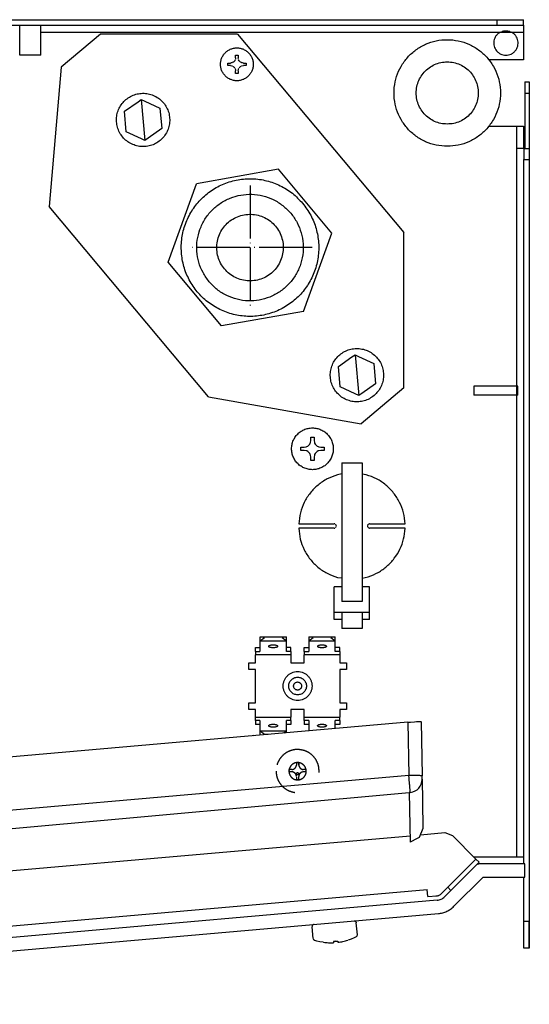
# Model space of a CAD drawing. Units: millimetres. Extents: x -2723 to 4405, y -3816 to 1224.
# Drawn here: x -1732 to -1617, y -2063 to -1840 of the extents above; entities that cross this region are included whole.
import ezdxf

# ---------------------------------------------------------------- set-up
doc = ezdxf.new("R2010")
doc.units = ezdxf.units.MM
doc.linetypes.add('DASHED', pattern=[15, 7, -8])
doc.linetypes.add('DOT_CENTER', pattern=[14, 12, -1, 0, -1])
doc.layers.add('1', color=7, linetype='Continuous')

msp = doc.modelspace()

# ---------------------------------------------------------------- linework, layer by layer
at = {"color": 3, "linetype": 'Continuous'}
for p, q in [((-2091.81, -1839.95), (-1703.12, -1839.95)), ((-1703.12, -1839.95), (-1624.21, -1839.95)), ((-1624.21, -1839.95), (-1618.18, -1839.95)), ((-1618.18, -1841.21), (-1618.18, -1839.95)), ((-1624.21, -1841.21), (-1618.18, -1841.21)), ((-1618.18, -1841.21), (-1618.18, -1842.82)), ((-1618.18, -1842.82), (-1618.18, -1849.01)), ((-1617.9, -1854.04), (-1616.9, -1854.04)), ((-1616.9, -1854.04), (-1616.9, -1856.56)), ((-1616.9, -1856.56), (-1616.9, -1869.14)), ((-1616.9, -1869.14), (-1616.9, -1871.65)), ((-1616.9, -1871.65), (-1616.9, -2044.26)), ((-1780.85, -2036.83), (-1643.93, -2024.84)), ((-1641.59, -2024.63), (-1636.05, -2024.14)), ((-1636.05, -2024.14), (-1634.33, -2024.77)), ((-1628.99, -2030.12), (-1634.33, -2024.77)), ((-1627.38, -2034.19), (-1634, -2040.83)), ((-1627.38, -2034.19), (-1617.9, -2034.19)), ((-1616.9, -2032.78), (-1616.9, -2050.29)), ((-1872.35, -2063.03), (-1637.49, -2042.46))]:
    msp.add_line(p, q, dxfattribs=at)
at = {"color": 1, "linetype": 'Continuous'}
for p, q in [((-1624.21, -1841.21), (-1624.21, -1839.95)), ((-2090.56, -1841.21), (-1624.21, -1841.21)), ((-1732.39, -1848), (-1732.39, -1841.21)), ((-1727.56, -1848), (-1727.56, -1841.21)), ((-1622.92, -1842.62), (-1623.07, -1842.65)), ((-1622.73, -1842.58), (-1622.9, -1842.61)), ((-1622.51, -1842.56), (-1622.68, -1842.58)), ((-1622.2, -1842.54), (-1622.44, -1842.55)), ((-1621.96, -1842.55), (-1622.2, -1842.54)), ((-1621.72, -1842.58), (-1621.89, -1842.56)), ((-1621.67, -1842.58), (-1621.5, -1842.61)), ((-1621.33, -1842.65), (-1621.48, -1842.62)), ((-1618.18, -1842.82), (-1727.56, -1842.82)), ((-1623.55, -1842.82), (-1623.41, -1842.76)), ((-1623.23, -1842.7), (-1623.38, -1842.75)), ((-1621.17, -1842.7), (-1621.05, -1842.74)), ((-1621.01, -1842.75), (-1621.17, -1842.7)), ((-1620.85, -1842.82), (-1621.01, -1842.75)), ((-1727.56, -1848), (-1732.39, -1848)), ((-1618.18, -1849.01), (-1626.09, -1849.01)), ((-1617.9, -1854.04), (-1617.9, -1856.56)), ((-1617.9, -1856.56), (-1617.9, -1869.14)), ((-1617.9, -1856.56), (-1616.9, -1856.56)), ((-1626.08, -1864.1), (-1618.18, -1864.1)), ((-1619.76, -2029.66), (-1619.76, -1864.1)), ((-1618.18, -1864.1), (-1618.18, -1869.14)), ((-1618.15, -1869.14), (-1619.76, -1869.14)), ((-1618.15, -1869.14), (-1618.15, -1871.65)), ((-1618.15, -1869.14), (-1616.9, -1869.14)), ((-1618.15, -1871.65), (-1616.9, -1871.65)), ((-1618.15, -2031.17), (-1618.15, -1871.65)), ((-1629.46, -1922.98), (-1629.46, -1924.99)), ((-1619.76, -1922.98), (-1629.46, -1922.98)), ((-1619.76, -1924.99), (-1629.46, -1924.99)), ((-1619.49, -1922.98), (-1619.76, -1922.98)), ((-1619.49, -1924.99), (-1619.76, -1924.99)), ((-1619.49, -1924.99), (-1619.49, -1922.98)), ((-1644.4, -1999.12), (-1839.16, -2016.16)), ((-1644.4, -1999.12), (-1643.8, -1999.07)), ((-1644.4, -1999.12), (-1644.19, -2011.21)), ((-1643.8, -1999.07), (-1642.9, -1999)), ((-1642.9, -1999), (-1642.5, -1998.98)), ((-1642.5, -1998.98), (-1642.15, -1998.96)), ((-1642.15, -1998.96), (-1641.86, -1998.96)), ((-1641.86, -1998.96), (-1641.63, -1998.96)), ((-1641.63, -1998.96), (-1641.48, -1998.96)), ((-1641.39, -1998.99), (-1641.18, -2011.29)), ((-1641.18, -2012.08), (-1641.18, -2011.34)), ((-1641.18, -2012.04), (-1641.1, -2017.06)), ((-1810.3, -2030.17), (-1644.11, -2015.04)), ((-1644.11, -2015.04), (-1643.91, -2026.27)), ((-1641.1, -2017.06), (-1641, -2023.17)), ((-1641.02, -2023.23), (-1641.83, -2025.22)), ((-1642.28, -2025.48), (-1643.91, -2026.27)), ((-1641.83, -2025.22), (-1642.28, -2025.48)), ((-1618.15, -2029.66), (-1629.45, -2029.66)), ((-1629.35, -2029.76), (-1629.25, -2029.66)), ((-1629.1, -2031.64), (-1634.68, -2037.23)), ((-1634.61, -2035.74), (-1628.99, -2030.12)), ((-1629.1, -2031.64), (-1628.28, -2030.83)), ((-1628.99, -2030.12), (-1628.28, -2030.83)), ((-1617.9, -2031.17), (-1627.96, -2031.17)), ((-1617.9, -2034.19), (-1617.9, -2031.17)), ((-1618.15, -2044.26), (-1618.15, -2034.19)), ((-1635.39, -2036.52), (-1636.85, -2037.98)), ((-1635.39, -2036.52), (-1634.61, -2035.74)), ((-1635.39, -2036.52), (-1634.68, -2037.23)), ((-1639.9, -2038.63), (-1637.84, -2038.45)), ((-1638.11, -2038.47), (-1637.88, -2038.45)), ((-1634.68, -2037.23), (-1636.14, -2038.69)), ((-1616.9, -2044.26), (-1618.15, -2044.26)), ((-1618.15, -2050.29), (-1618.15, -2044.26)), ((-1616.9, -2050.29), (-1616.9, -2044.26)), ((-1616.9, -2050.29), (-1618.15, -2050.29))]:
    msp.add_line(p, q, dxfattribs=at)
at = {"color": 2, "linetype": 'Continuous'}
for p, q in [((-1714.11, -1843.22), (-1722.98, -1850.67)), ((-1683, -1843.22), (-1714.11, -1843.22)), ((-1683, -1843.22), (-1645.32, -1888.18)), ((-1722.98, -1850.67), (-1725.74, -1882.24)), ((-1673.74, -1873.83), (-1692.32, -1877.11)), ((-1661.62, -1888.3), (-1673.74, -1873.83)), ((-1698.77, -1894.86), (-1692.32, -1877.11)), ((-1689.59, -1925.38), (-1725.74, -1882.24)), ((-1668.07, -1906.05), (-1661.62, -1888.3)), ((-1645.32, -1923.37), (-1645.32, -1888.18)), ((-1686.64, -1909.32), (-1698.77, -1894.86)), ((-1668.07, -1906.05), (-1686.64, -1909.32)), ((-1645.32, -1923.37), (-1654.98, -1931.49)), ((-1689.59, -1925.38), (-1654.98, -1931.49))]:
    msp.add_line(p, q, dxfattribs=at)
at = {"color": 6, "linetype": 'Continuous'}
for p, q in [((-1683.73, -1849.33), (-1683.81, -1849.42)), ((-1683.66, -1849.24), (-1683.73, -1849.33)), ((-1683.55, -1849.03), (-1683.66, -1849.24)), ((-1683.46, -1848.58), (-1683.51, -1848.92)), ((-1683.46, -1848.58), (-1683.46, -1847.98)), ((-1683.46, -1847.98), (-1682.87, -1847.98)), ((-1682.87, -1847.98), (-1682.87, -1848.58)), ((-1682.82, -1848.92), (-1682.87, -1848.58)), ((-1682.67, -1849.24), (-1682.78, -1849.03)), ((-1682.6, -1849.33), (-1682.67, -1849.24)), ((-1682.52, -1849.42), (-1682.6, -1849.33)), ((-1685.24, -1849.77), (-1684.65, -1849.77)), ((-1685.24, -1850.36), (-1685.24, -1849.77)), ((-1684.65, -1850.36), (-1685.24, -1850.36)), ((-1684.47, -1849.75), (-1684.65, -1849.77)), ((-1684.65, -1850.36), (-1684.31, -1850.41)), ((-1684.31, -1849.72), (-1684.47, -1849.75)), ((-1684.2, -1849.68), (-1684.31, -1849.72)), ((-1684.31, -1850.41), (-1684.2, -1850.45)), ((-1683.99, -1849.57), (-1684.2, -1849.68)), ((-1684.15, -1850.47), (-1683.99, -1850.56)), ((-1683.99, -1850.56), (-1683.84, -1850.68)), ((-1683.81, -1849.42), (-1683.96, -1849.55)), ((-1683.81, -1850.71), (-1683.66, -1850.89)), ((-1683.63, -1850.94), (-1683.55, -1851.09)), ((-1683.55, -1851.09), (-1683.51, -1851.21)), ((-1683.51, -1851.21), (-1683.46, -1851.55)), ((-1683.46, -1852.14), (-1683.46, -1851.55)), ((-1682.87, -1851.55), (-1682.82, -1851.21)), ((-1682.87, -1851.55), (-1682.87, -1852.14)), ((-1682.82, -1851.21), (-1682.78, -1851.09)), ((-1682.78, -1851.09), (-1682.7, -1850.94)), ((-1682.67, -1850.89), (-1682.52, -1850.71)), ((-1682.37, -1849.55), (-1682.52, -1849.42)), ((-1682.49, -1850.68), (-1682.34, -1850.56)), ((-1682.14, -1849.68), (-1682.34, -1849.57)), ((-1682.34, -1850.56), (-1682.18, -1850.47)), ((-1682.02, -1849.72), (-1682.14, -1849.68)), ((-1682.14, -1850.45), (-1682.02, -1850.41)), ((-1681.86, -1849.75), (-1682.02, -1849.72)), ((-1682.02, -1850.41), (-1681.68, -1850.36)), ((-1681.68, -1849.77), (-1681.86, -1849.75)), ((-1681.68, -1849.77), (-1681.09, -1849.77)), ((-1681.09, -1850.36), (-1681.68, -1850.36)), ((-1681.09, -1849.77), (-1681.09, -1850.36)), ((-1682.87, -1852.14), (-1683.46, -1852.14)), ((-1705.54, -1858.54), (-1704.83, -1858.04)), ((-1704.83, -1858.04), (-1704.02, -1867.3)), ((-1704.83, -1858.04), (-1704.04, -1858.4)), ((-1708.63, -1860.7), (-1705.54, -1858.54)), ((-1704.04, -1858.4), (-1700.62, -1860)), ((-1700.62, -1860), (-1700.21, -1864.63)), ((-1708.22, -1865.33), (-1708.63, -1860.7)), ((-1700.21, -1864.63), (-1703.3, -1866.8)), ((-1704.81, -1866.93), (-1708.22, -1865.33)), ((-1704.02, -1867.3), (-1704.81, -1866.93)), ((-1703.3, -1866.8), (-1704.02, -1867.3)), ((-1657.08, -1916.36), (-1656.37, -1915.86)), ((-1656.37, -1915.86), (-1655.56, -1925.12)), ((-1656.37, -1915.86), (-1655.58, -1916.23)), ((-1655.58, -1916.23), (-1652.16, -1917.82)), ((-1660.17, -1918.53), (-1657.08, -1916.36)), ((-1652.16, -1917.82), (-1651.76, -1922.45)), ((-1659.77, -1923.16), (-1660.17, -1918.53)), ((-1651.76, -1922.45), (-1654.85, -1924.62)), ((-1656.35, -1924.75), (-1659.77, -1923.16)), ((-1655.56, -1925.12), (-1656.35, -1924.75)), ((-1654.85, -1924.62), (-1655.56, -1925.12)), ((-1666.86, -1936.35), (-1666.74, -1936.21)), ((-1666.74, -1936.21), (-1666.67, -1936.12)), ((-1666.67, -1936.12), (-1666.53, -1935.86)), ((-1666.53, -1935.86), (-1666.49, -1935.75)), ((-1666.48, -1935.71), (-1666.42, -1935.28)), ((-1666.42, -1934.53), (-1665.67, -1934.53)), ((-1666.42, -1935.28), (-1666.42, -1934.53)), ((-1665.67, -1934.53), (-1665.67, -1935.28)), ((-1665.67, -1935.28), (-1665.6, -1935.71)), ((-1665.59, -1935.75), (-1665.55, -1935.86)), ((-1665.55, -1935.86), (-1665.41, -1936.12)), ((-1665.41, -1936.12), (-1665.35, -1936.21)), ((-1665.35, -1936.21), (-1665.22, -1936.35)), ((-1668.68, -1937.55), (-1668.68, -1936.79)), ((-1668.68, -1936.79), (-1667.93, -1936.79)), ((-1667.93, -1937.55), (-1668.68, -1937.55)), ((-1667.93, -1936.79), (-1667.5, -1936.73)), ((-1667.5, -1937.61), (-1667.93, -1937.55)), ((-1667.46, -1936.72), (-1667.35, -1936.68)), ((-1667.35, -1937.66), (-1667.46, -1937.62)), ((-1667.35, -1936.68), (-1667.09, -1936.54)), ((-1667.09, -1937.8), (-1667.35, -1937.66)), ((-1667.09, -1936.54), (-1667, -1936.48)), ((-1667, -1937.86), (-1667.09, -1937.8)), ((-1667, -1936.48), (-1666.86, -1936.35)), ((-1666.86, -1937.99), (-1667, -1937.86)), ((-1666.74, -1938.13), (-1666.86, -1937.99)), ((-1666.67, -1938.22), (-1666.74, -1938.13)), ((-1666.53, -1938.48), (-1666.67, -1938.22)), ((-1666.49, -1938.59), (-1666.53, -1938.48)), ((-1665.55, -1938.48), (-1665.59, -1938.59)), ((-1665.41, -1938.22), (-1665.55, -1938.48)), ((-1665.35, -1938.13), (-1665.41, -1938.22)), ((-1665.22, -1937.99), (-1665.35, -1938.13)), ((-1665.22, -1936.35), (-1665.08, -1936.48)), ((-1665.08, -1937.86), (-1665.22, -1937.99)), ((-1665.08, -1936.48), (-1664.99, -1936.54)), ((-1664.99, -1937.8), (-1665.08, -1937.86)), ((-1664.99, -1936.54), (-1664.73, -1936.68)), ((-1664.73, -1937.66), (-1664.99, -1937.8)), ((-1664.73, -1936.68), (-1664.62, -1936.72)), ((-1664.62, -1937.62), (-1664.73, -1937.66)), ((-1664.59, -1936.73), (-1664.16, -1936.79)), ((-1664.16, -1937.55), (-1664.59, -1937.61)), ((-1664.16, -1936.79), (-1663.4, -1936.79)), ((-1663.4, -1937.55), (-1664.16, -1937.55)), ((-1663.4, -1936.79), (-1663.4, -1937.55)), ((-1666.42, -1939.06), (-1666.48, -1938.62)), ((-1666.42, -1939.81), (-1666.42, -1939.06)), ((-1665.67, -1939.81), (-1666.42, -1939.81)), ((-1665.6, -1938.62), (-1665.67, -1939.06)), ((-1665.67, -1939.06), (-1665.67, -1939.81)), ((-1659.41, -1940.38), (-1654.79, -1940.38)), ((-1659.41, -1940.38), (-1659.41, -1971.74)), ((-1654.79, -1940.38), (-1654.79, -1971.74)), ((-1659.41, -1942.87), (-1660.35, -1943.09)), ((-1653.85, -1943.05), (-1654.79, -1942.92)), ((-1669.15, -1954.18), (-1661.12, -1954.18)), ((-1660.98, -1954.2), (-1661.12, -1954.18)), ((-1653.08, -1954.18), (-1653.23, -1954.2)), ((-1653.08, -1954.18), (-1645.05, -1954.18)), ((-1661.12, -1955.19), (-1669.15, -1955.19)), ((-1661.12, -1955.19), (-1660.98, -1955.17)), ((-1660.71, -1954.4), (-1660.85, -1954.26)), ((-1660.85, -1955.1), (-1660.71, -1954.96)), ((-1660.66, -1954.49), (-1660.71, -1954.4)), ((-1660.62, -1954.68), (-1660.64, -1954.54)), ((-1660.64, -1954.83), (-1660.62, -1954.68)), ((-1653.56, -1954.54), (-1653.58, -1954.68)), ((-1653.58, -1954.68), (-1653.56, -1954.83)), ((-1653.5, -1954.4), (-1653.55, -1954.49)), ((-1653.36, -1954.26), (-1653.5, -1954.4)), ((-1653.5, -1954.96), (-1653.36, -1955.1)), ((-1653.23, -1955.17), (-1653.08, -1955.19)), ((-1645.05, -1955.19), (-1653.08, -1955.19)), ((-1660.36, -1966.31), (-1659.41, -1966.44)), ((-1654.79, -1966.49), (-1653.38, -1966.17)), ((-1661.12, -1974.16), (-1661.12, -1968.47)), ((-1659.41, -1968.47), (-1661.12, -1968.47)), ((-1653.08, -1968.47), (-1654.79, -1968.47)), ((-1653.08, -1974.16), (-1653.08, -1968.47)), ((-1654.79, -1971.74), (-1659.41, -1971.74)), ((-1661.12, -1975.85), (-1661.12, -1974.16)), ((-1661.12, -1974.16), (-1653.08, -1974.16)), ((-1653.08, -1975.85), (-1653.08, -1974.16)), ((-1659.41, -1975.85), (-1661.12, -1975.85)), ((-1659.41, -1974.31), (-1659.41, -1977.43)), ((-1654.79, -1974.31), (-1654.79, -1977.43)), ((-1653.08, -1975.85), (-1654.79, -1975.85)), ((-1659.41, -1977.43), (-1659.41, -1977.86)), ((-1654.79, -1977.86), (-1659.41, -1977.86)), ((-1654.79, -1977.43), (-1654.79, -1977.86)), ((-1677.95, -1979.77), (-1677.95, -1980.71)), ((-1677.95, -1980.71), (-1677.95, -1983.12)), ((-1677.91, -1979.75), (-1676.94, -1979.85)), ((-1677.91, -1979.75), (-1671.95, -1979.75)), ((-1677.91, -1980.7), (-1676.94, -1979.94)), ((-1677.91, -1980.7), (-1671.95, -1980.7)), ((-1672.92, -1979.85), (-1671.95, -1979.75)), ((-1672.92, -1979.94), (-1671.95, -1980.7)), ((-1671.92, -1980.71), (-1671.92, -1979.77)), ((-1671.92, -1983.12), (-1671.92, -1980.71)), ((-1666.89, -1979.77), (-1666.89, -1980.71)), ((-1666.89, -1980.71), (-1666.89, -1983.12)), ((-1666.86, -1979.75), (-1665.89, -1979.85)), ((-1666.86, -1979.75), (-1660.9, -1979.75)), ((-1666.86, -1980.7), (-1665.89, -1979.94)), ((-1666.86, -1980.7), (-1660.9, -1980.7)), ((-1661.87, -1979.85), (-1660.9, -1979.75)), ((-1661.87, -1979.94), (-1660.9, -1980.7)), ((-1660.86, -1980.71), (-1660.86, -1979.77)), ((-1660.86, -1983.12), (-1660.86, -1980.71)), ((-1678.95, -1982.18), (-1677.95, -1982.18)), ((-1678.95, -1983.12), (-1678.95, -1982.18)), ((-1678.95, -1983.12), (-1677.95, -1983.12)), ((-1678.95, -1983.12), (-1678.95, -1983.47)), ((-1670.91, -1982.18), (-1671.92, -1982.18)), ((-1670.91, -1983.12), (-1671.92, -1983.12)), ((-1670.91, -1983.12), (-1670.91, -1982.18)), ((-1670.91, -1983.12), (-1670.91, -1983.47)), ((-1667.9, -1982.18), (-1666.89, -1982.18)), ((-1667.9, -1983.12), (-1667.9, -1982.18)), ((-1667.9, -1983.12), (-1666.89, -1983.12)), ((-1667.9, -1983.12), (-1667.9, -1983.47)), ((-1659.86, -1982.18), (-1660.86, -1982.18)), ((-1659.86, -1983.12), (-1660.86, -1983.12)), ((-1659.86, -1983.12), (-1659.86, -1982.18)), ((-1659.86, -1983.12), (-1659.86, -1983.47)), ((-1678.95, -1983.47), (-1678.95, -1983.85)), ((-1678.95, -1985.63), (-1678.95, -1983.85)), ((-1670.91, -1983.85), (-1678.95, -1983.85)), ((-1670.91, -1983.47), (-1670.91, -1983.85)), ((-1670.91, -1983.85), (-1670.91, -1985.63)), ((-1667.9, -1983.47), (-1667.9, -1983.85)), ((-1667.9, -1985.63), (-1667.9, -1983.85)), ((-1659.86, -1983.85), (-1667.9, -1983.85)), ((-1659.86, -1983.47), (-1659.86, -1983.85)), ((-1659.86, -1983.85), (-1659.86, -1985.63)), ((-1680.46, -1987.14), (-1680.46, -1985.63)), ((-1680.46, -1985.63), (-1678.95, -1985.63)), ((-1678.95, -1987.14), (-1680.46, -1987.14)), ((-1678.95, -1994.69), (-1678.95, -1987.14)), ((-1670.91, -1985.63), (-1667.9, -1985.63)), ((-1659.86, -1985.63), (-1658.35, -1985.63)), ((-1659.86, -1987.14), (-1659.86, -1994.69)), ((-1658.35, -1987.14), (-1659.86, -1987.14)), ((-1658.35, -1985.63), (-1658.35, -1987.14)), ((-1680.46, -1996.2), (-1680.46, -1994.69)), ((-1680.46, -1994.69), (-1678.95, -1994.69)), ((-1678.95, -1996.2), (-1680.46, -1996.2)), ((-1678.95, -1997.98), (-1678.95, -1996.2)), ((-1670.91, -1996.2), (-1670.91, -1997.98)), ((-1667.9, -1996.2), (-1670.91, -1996.2)), ((-1667.9, -1997.98), (-1667.9, -1996.2)), ((-1659.86, -1994.69), (-1658.35, -1994.69)), ((-1659.86, -1996.2), (-1659.86, -1997.98)), ((-1658.35, -1996.2), (-1659.86, -1996.2)), ((-1658.35, -1994.69), (-1658.35, -1996.2)), ((-1678.95, -1998.36), (-1678.95, -1997.98)), ((-1678.95, -1997.98), (-1670.91, -1997.98)), ((-1678.95, -1998.71), (-1678.95, -1998.36)), ((-1677.95, -1998.71), (-1678.95, -1998.71)), ((-1678.95, -1998.71), (-1678.95, -1999.65)), ((-1677.95, -1998.71), (-1677.95, -2001.12)), ((-1671.92, -2001.12), (-1671.92, -1998.71)), ((-1670.91, -1998.71), (-1671.92, -1998.71)), ((-1670.91, -1998.36), (-1670.91, -1997.98)), ((-1670.91, -1998.71), (-1670.91, -1998.36)), ((-1670.91, -1998.71), (-1670.91, -1999.65)), ((-1667.9, -1998.36), (-1667.9, -1997.98)), ((-1667.9, -1997.98), (-1659.86, -1997.98)), ((-1667.9, -1998.71), (-1667.9, -1998.36)), ((-1666.89, -1998.71), (-1667.9, -1998.71)), ((-1667.9, -1998.71), (-1667.9, -1999.65)), ((-1666.89, -1998.71), (-1666.89, -2001.09)), ((-1660.86, -2000.56), (-1660.86, -1998.71)), ((-1659.86, -1998.71), (-1660.86, -1998.71)), ((-1659.86, -1998.36), (-1659.86, -1997.98)), ((-1659.86, -1998.71), (-1659.86, -1998.36)), ((-1659.86, -1998.71), (-1659.86, -1999.65)), ((-1677.95, -1999.65), (-1678.95, -1999.65)), ((-1670.91, -1999.65), (-1671.92, -1999.65)), ((-1666.89, -1999.65), (-1667.9, -1999.65)), ((-1659.86, -1999.65), (-1660.86, -1999.65)), ((-1679.48, -2002.19), (-1679.36, -2002.04)), ((-1677.95, -2001.12), (-1677.95, -2002.05)), ((-1676.94, -2001.89), (-1677.91, -2001.13)), ((-1671.95, -2001.13), (-1677.91, -2001.13)), ((-1676.06, -2001.89), (-1676.94, -2001.89)), ((-1671.95, -2001.13), (-1672.53, -2001.58)), ((-1671.92, -2001.53), (-1671.92, -2001.12)), ((-1644.19, -2011.21), (-1838.9, -2028.25)), ((-1872.84, -2057.42), (-1640.04, -2037.02)), ((-1637.76, -2039.45), (-1875.72, -2060.29)), ((-1666.1, -2045.32), (-1666.11, -2045.42)), ((-1665.88, -2048.14), (-1666.11, -2045.47)), ((-1666.07, -2045.22), (-1666.1, -2045.32)), ((-1666.02, -2045.13), (-1666.07, -2045.22)), ((-1665.95, -2045.05), (-1666.02, -2045.13)), ((-1665.87, -2044.99), (-1665.95, -2045.05)), ((-1665.78, -2044.95), (-1665.87, -2044.99)), ((-1665.68, -2044.93), (-1665.78, -2044.95)), ((-1656.62, -2044.13), (-1656.52, -2044.14)), ((-1656.52, -2044.14), (-1656.42, -2044.17)), ((-1656.42, -2044.17), (-1656.33, -2044.21)), ((-1656.33, -2044.21), (-1656.25, -2044.28)), ((-1656.25, -2044.28), (-1656.19, -2044.35)), ((-1656.19, -2044.35), (-1656.14, -2044.44)), ((-1656.14, -2044.44), (-1656.11, -2044.54)), ((-1655.87, -2047.26), (-1656.1, -2044.59)), ((-1656.15, -2047.76), (-1656.59, -2047.96)), ((-1656.11, -2047.74), (-1656.03, -2047.67)), ((-1656.03, -2047.67), (-1655.96, -2047.6)), ((-1655.96, -2047.6), (-1655.91, -2047.51)), ((-1655.91, -2047.51), (-1655.88, -2047.41)), ((-1655.88, -2047.41), (-1655.87, -2047.31)), ((-1665.87, -2048.19), (-1665.84, -2048.29)), ((-1665.84, -2048.29), (-1665.79, -2048.37)), ((-1665.79, -2048.37), (-1665.73, -2048.45)), ((-1665.73, -2048.45), (-1665.65, -2048.52)), ((-1665.65, -2048.52), (-1665.56, -2048.56)), ((-1665.05, -2048.7), (-1665.52, -2048.58)), ((-1664.34, -2048.86), (-1665.05, -2048.7)), ((-1663.63, -2048.97), (-1664.34, -2048.86)), ((-1660.78, -2048.75), (-1661.28, -2048.79)), ((-1661.28, -2048.82), (-1661.26, -2049.07)), ((-1660.78, -2048.75), (-1660.28, -2048.7)), ((-1660.28, -2048.73), (-1660.26, -2048.98)), ((-1657.26, -2048.24), (-1657.94, -2048.48)), ((-1656.59, -2047.96), (-1657.26, -2048.24))]:
    msp.add_line(p, q, dxfattribs=at)
at = {"color": 6, "linetype": 'DASHED'}
for p, q in [((-1671.29, -2009.95), (-1671.29, -2009.84)), ((-1671.29, -2010.38), (-1671.29, -2009.84)), ((-1669.67, -2008.34), (-1669.67, -2008.23)), ((-1669.14, -2008.34), (-1669.67, -2008.34)), ((-1669.67, -2008.34), (-1669.67, -2008.87)), ((-1669.14, -2008.34), (-1669.14, -2008.23)), ((-1669.14, -2008.23), (-1669.14, -2008.76)), ((-1669.14, -2008.87), (-1669.14, -2008.34)), ((-1668.35, -2009.79), (-1668.14, -2009.83)), ((-1667.53, -2009.95), (-1667.53, -2009.84)), ((-1667.53, -2009.84), (-1667.53, -2010.38)), ((-1669.67, -2011.56), (-1669.67, -2012.1)), ((-1669.67, -2012.1), (-1669.67, -2011.99)), ((-1669.67, -2012.1), (-1669.14, -2012.1)), ((-1669.14, -2011.56), (-1669.14, -2011.44)), ((-1669.14, -2012.1), (-1669.14, -2011.56)), ((-1669.14, -2012.1), (-1669.14, -2011.99)), ((-1668.44, -2010.43), (-1668.53, -2010.47)), ((-1668.25, -2010.38), (-1668.39, -2010.42)), ((-1668.14, -2010.37), (-1668.25, -2010.38))]:
    msp.add_line(p, q, dxfattribs=at)
at = {"color": 1, "linetype": 'Continuous'}
for points in [[(-1635.49, -1868.63), (-1632.99, -1868.37), (-1630.59, -1867.59), (-1628.4, -1866.33), (-1626.53, -1864.64), (-1625.05, -1862.59), (-1624.02, -1860.29), (-1623.5, -1857.82), (-1623.5, -1855.29), (-1624.02, -1852.82), (-1625.05, -1850.52), (-1626.53, -1848.47), (-1628.4, -1846.79), (-1630.59, -1845.52), (-1632.99, -1844.74), (-1635.49, -1844.48), (-1638, -1844.74), (-1640.4, -1845.52), (-1642.58, -1846.79), (-1644.46, -1848.47), (-1645.94, -1850.52), (-1646.96, -1852.82), (-1647.49, -1855.29), (-1647.49, -1857.82), (-1646.96, -1860.29), (-1645.94, -1862.59), (-1644.46, -1864.64), (-1642.58, -1866.33), (-1640.4, -1867.59), (-1638, -1868.37), (-1635.49, -1868.63)], [(-1623.55, -1842.82), (-1624.04, -1843.17), (-1624.45, -1843.62), (-1624.74, -1844.15), (-1624.92, -1844.73), (-1624.96, -1845.33), (-1624.87, -1845.93), (-1624.66, -1846.5), (-1624.33, -1847), (-1623.89, -1847.42), (-1623.37, -1847.74), (-1622.8, -1847.93), (-1622.2, -1848), (-1621.6, -1847.93), (-1621.03, -1847.74), (-1620.51, -1847.42), (-1620.07, -1847), (-1619.74, -1846.5), (-1619.53, -1845.93), (-1619.44, -1845.33), (-1619.48, -1844.73), (-1619.66, -1844.15), (-1619.95, -1843.62), (-1620.36, -1843.17), (-1620.85, -1842.82)], [(-1635.49, -1863.6), (-1634.03, -1863.45), (-1632.63, -1862.99), (-1631.36, -1862.26), (-1630.26, -1861.27), (-1629.4, -1860.08), (-1628.8, -1858.73), (-1628.5, -1857.29), (-1628.5, -1855.82), (-1628.8, -1854.38), (-1629.4, -1853.03), (-1630.26, -1851.84), (-1631.36, -1850.86), (-1632.63, -1850.12), (-1634.03, -1849.66), (-1635.49, -1849.51), (-1636.96, -1849.66), (-1638.35, -1850.12), (-1639.63, -1850.86), (-1640.72, -1851.84), (-1641.59, -1853.03), (-1642.18, -1854.38), (-1642.49, -1855.82), (-1642.49, -1857.29), (-1642.18, -1858.73), (-1641.59, -1860.08), (-1640.72, -1861.27), (-1639.63, -1862.26), (-1638.35, -1862.99), (-1636.96, -1863.45), (-1635.49, -1863.6)], [(-1668.26, -1881.55), (-1670.6, -1879.29), (-1673.36, -1877.56), (-1676.42, -1876.44), (-1679.65, -1875.99), (-1682.9, -1876.22), (-1686.03, -1877.11), (-1688.91, -1878.65), (-1691.4, -1880.74), (-1693.41, -1883.31), (-1694.83, -1886.24), (-1695.62, -1889.41), (-1695.73, -1892.67), (-1695.17, -1895.88), (-1693.95, -1898.9), (-1692.13, -1901.61), (-1689.79, -1903.87), (-1687.02, -1905.6), (-1683.96, -1906.72), (-1680.74, -1907.17), (-1677.49, -1906.94), (-1674.36, -1906.04), (-1671.48, -1904.51), (-1668.99, -1902.42), (-1666.98, -1899.85), (-1665.55, -1896.91), (-1664.77, -1893.75), (-1664.65, -1890.49), (-1665.22, -1887.28), (-1666.44, -1884.26), (-1668.26, -1881.55)], [(-1641.18, -2011.29), (-1641.2, -2011.27), (-1641.28, -2011.26), (-1641.41, -2011.24), (-1641.58, -2011.23), (-1641.88, -2011.22), (-1642.26, -2011.21), (-1642.69, -2011.2), (-1643.41, -2011.2), (-1644.19, -2011.21)], [(-1643.87, -2015.02), (-1643.87, -2014.98), (-1643.88, -2014.87), (-1643.89, -2014.72), (-1643.91, -2014.55), (-1643.92, -2014.36), (-1643.94, -2014.17), (-1643.96, -2014.01), (-1643.97, -2013.88), (-1643.99, -2013.56), (-1644.02, -2013.17), (-1644.06, -2012.73), (-1644.13, -2011.99), (-1644.19, -2011.21)], [(-1627.96, -2031.17), (-1628.27, -2031.2), (-1628.58, -2031.3), (-1628.85, -2031.44), (-1629.1, -2031.64)], [(-1637.84, -2038.45), (-1637.57, -2038.4), (-1637.3, -2038.3), (-1637.06, -2038.16), (-1636.85, -2037.98)], [(-1637.76, -2039.45), (-1637.31, -2039.37), (-1636.88, -2039.21), (-1636.48, -2038.99), (-1636.14, -2038.69)]]:
    msp.add_spline(points, degree=3, dxfattribs=at)
at = {"color": 6, "linetype": 'Continuous'}
for points in [[(-1679.45, -1850.06), (-1679.53, -1849.29), (-1679.77, -1848.55), (-1680.16, -1847.87), (-1680.68, -1847.3), (-1681.31, -1846.84), (-1682.02, -1846.52), (-1682.78, -1846.36), (-1683.55, -1846.36), (-1684.31, -1846.52), (-1685.03, -1846.84), (-1685.65, -1847.3), (-1686.17, -1847.87), (-1686.56, -1848.55), (-1686.8, -1849.29), (-1686.88, -1850.06), (-1686.8, -1850.84), (-1686.56, -1851.58), (-1686.17, -1852.25), (-1685.65, -1852.83), (-1685.03, -1853.29), (-1684.31, -1853.6), (-1683.55, -1853.77), (-1682.78, -1853.77), (-1682.02, -1853.6), (-1681.31, -1853.29), (-1680.68, -1852.83), (-1680.16, -1852.25), (-1679.77, -1851.58), (-1679.53, -1850.84), (-1679.45, -1850.06)], [(-1700.54, -1867.29), (-1699.67, -1866.38), (-1699, -1865.31), (-1698.57, -1864.13), (-1698.39, -1862.88), (-1698.48, -1861.62), (-1698.83, -1860.41), (-1699.42, -1859.29), (-1700.23, -1858.32), (-1701.23, -1857.55), (-1702.36, -1856.99), (-1703.58, -1856.69), (-1704.84, -1856.64), (-1706.08, -1856.86), (-1707.25, -1857.34), (-1708.3, -1858.04), (-1709.17, -1858.95), (-1709.84, -1860.02), (-1710.27, -1861.21), (-1710.45, -1862.46), (-1710.36, -1863.72), (-1710.01, -1864.93), (-1709.42, -1866.04), (-1708.61, -1867.01), (-1707.62, -1867.79), (-1706.48, -1868.34), (-1705.26, -1868.65), (-1704, -1868.69), (-1702.76, -1868.47), (-1701.59, -1868), (-1700.54, -1867.29)], [(-1652.09, -1925.12), (-1651.21, -1924.21), (-1650.55, -1923.14), (-1650.11, -1921.95), (-1649.94, -1920.7), (-1650.03, -1919.44), (-1650.37, -1918.23), (-1650.97, -1917.11), (-1651.78, -1916.15), (-1652.77, -1915.37), (-1653.9, -1914.82), (-1655.13, -1914.51), (-1656.39, -1914.47), (-1657.63, -1914.69), (-1658.8, -1915.16), (-1659.84, -1915.86), (-1660.72, -1916.77), (-1661.39, -1917.84), (-1661.82, -1919.03), (-1661.99, -1920.28), (-1661.91, -1921.54), (-1661.56, -1922.75), (-1660.97, -1923.87), (-1660.16, -1924.83), (-1659.16, -1925.61), (-1658.03, -1926.16), (-1656.81, -1926.47), (-1655.55, -1926.51), (-1654.3, -1926.3), (-1653.13, -1925.82), (-1652.09, -1925.12)], [(-1666.04, -1941.9), (-1665.06, -1941.8), (-1664.12, -1941.49), (-1663.27, -1941), (-1662.53, -1940.33), (-1661.95, -1939.53), (-1661.55, -1938.63), (-1661.34, -1937.66), (-1661.34, -1936.67), (-1661.55, -1935.71), (-1661.95, -1934.8), (-1662.53, -1934), (-1663.27, -1933.34), (-1664.12, -1932.85), (-1665.06, -1932.54), (-1666.04, -1932.44), (-1667.03, -1932.54), (-1667.96, -1932.85), (-1668.82, -1933.34), (-1669.55, -1934), (-1670.13, -1934.8), (-1670.54, -1935.71), (-1670.74, -1936.67), (-1670.74, -1937.66), (-1670.54, -1938.63), (-1670.13, -1939.53), (-1669.55, -1940.33), (-1668.82, -1941), (-1667.96, -1941.49), (-1667.03, -1941.8), (-1666.04, -1941.9)], [(-1660.35, -1943.09), (-1662.69, -1944.01), (-1664.78, -1945.41), (-1666.55, -1947.2), (-1667.9, -1949.33), (-1668.78, -1951.69), (-1669.15, -1954.18)], [(-1645.05, -1954.18), (-1645.42, -1951.68), (-1646.3, -1949.32), (-1647.65, -1947.19), (-1649.41, -1945.38), (-1651.51, -1943.98), (-1653.85, -1943.05)], [(-1669.15, -1955.19), (-1668.79, -1957.68), (-1667.91, -1960.05), (-1666.56, -1962.18), (-1664.8, -1963.98), (-1662.7, -1965.38), (-1660.36, -1966.31)], [(-1653.38, -1966.17), (-1651.14, -1965.18), (-1649.16, -1963.77), (-1647.49, -1961.98), (-1646.22, -1959.9), (-1645.4, -1957.6), (-1645.05, -1955.19)], [(-1675.94, -1981.92), (-1675.89, -1982.02), (-1675.75, -1982.12), (-1675.52, -1982.19), (-1675.24, -1982.24), (-1674.93, -1982.26), (-1674.62, -1982.24), (-1674.34, -1982.19), (-1674.12, -1982.12), (-1673.98, -1982.02), (-1673.93, -1981.92), (-1673.98, -1981.81), (-1674.12, -1981.71), (-1674.34, -1981.64), (-1674.62, -1981.59), (-1674.93, -1981.57), (-1675.24, -1981.59), (-1675.52, -1981.64), (-1675.75, -1981.71), (-1675.89, -1981.81), (-1675.94, -1981.92)], [(-1664.88, -1981.92), (-1664.83, -1982.02), (-1664.69, -1982.12), (-1664.47, -1982.19), (-1664.19, -1982.24), (-1663.88, -1982.26), (-1663.57, -1982.24), (-1663.29, -1982.19), (-1663.06, -1982.12), (-1662.92, -1982.02), (-1662.87, -1981.92), (-1662.92, -1981.81), (-1663.06, -1981.71), (-1663.29, -1981.64), (-1663.57, -1981.59), (-1663.88, -1981.57), (-1664.19, -1981.59), (-1664.47, -1981.64), (-1664.69, -1981.71), (-1664.83, -1981.81), (-1664.88, -1981.92)], [(-1666.13, -1990.92), (-1666.21, -1990.23), (-1666.42, -1989.58), (-1666.76, -1988.99), (-1667.22, -1988.48), (-1667.77, -1988.08), (-1668.39, -1987.8), (-1669.06, -1987.66), (-1669.75, -1987.66), (-1670.41, -1987.8), (-1671.04, -1988.08), (-1671.59, -1988.48), (-1672.05, -1988.99), (-1672.39, -1989.58), (-1672.6, -1990.23), (-1672.67, -1990.92), (-1672.6, -1991.6), (-1672.39, -1992.25), (-1672.05, -1992.84), (-1671.59, -1993.35), (-1671.04, -1993.75), (-1670.41, -1994.03), (-1669.75, -1994.17), (-1669.06, -1994.17), (-1668.39, -1994.03), (-1667.77, -1993.75), (-1667.22, -1993.35), (-1666.76, -1992.84), (-1666.42, -1992.25), (-1666.21, -1991.6), (-1666.13, -1990.92)], [(-1667.41, -1990.92), (-1667.45, -1990.5), (-1667.58, -1990.1), (-1667.79, -1989.74), (-1668.07, -1989.43), (-1668.4, -1989.18), (-1668.79, -1989.01), (-1669.2, -1988.93), (-1669.61, -1988.93), (-1670.02, -1989.01), (-1670.4, -1989.18), (-1670.74, -1989.43), (-1671.02, -1989.74), (-1671.23, -1990.1), (-1671.36, -1990.5), (-1671.4, -1990.92), (-1671.36, -1991.33), (-1671.23, -1991.73), (-1671.02, -1992.09), (-1670.74, -1992.4), (-1670.4, -1992.65), (-1670.02, -1992.82), (-1669.61, -1992.9), (-1669.2, -1992.9), (-1668.79, -1992.82), (-1668.4, -1992.65), (-1668.07, -1992.4), (-1667.79, -1992.09), (-1667.58, -1991.73), (-1667.45, -1991.33), (-1667.41, -1990.92)], [(-1668.5, -1990.92), (-1668.52, -1990.73), (-1668.57, -1990.55), (-1668.67, -1990.38), (-1668.8, -1990.24), (-1668.95, -1990.13), (-1669.12, -1990.05), (-1669.31, -1990.01), (-1669.5, -1990.01), (-1669.68, -1990.05), (-1669.86, -1990.13), (-1670.01, -1990.24), (-1670.14, -1990.38), (-1670.23, -1990.55), (-1670.29, -1990.73), (-1670.31, -1990.92), (-1670.29, -1991.1), (-1670.23, -1991.28), (-1670.14, -1991.45), (-1670.01, -1991.59), (-1669.86, -1991.7), (-1669.68, -1991.78), (-1669.5, -1991.82), (-1669.31, -1991.82), (-1669.12, -1991.78), (-1668.95, -1991.7), (-1668.8, -1991.59), (-1668.67, -1991.45), (-1668.57, -1991.28), (-1668.52, -1991.1), (-1668.5, -1990.92)], [(-1673.93, -1999.91), (-1673.98, -1999.81), (-1674.12, -1999.71), (-1674.34, -1999.64), (-1674.62, -1999.59), (-1674.93, -1999.57), (-1675.24, -1999.59), (-1675.52, -1999.64), (-1675.75, -1999.71), (-1675.89, -1999.81), (-1675.94, -1999.91), (-1675.89, -2000.02), (-1675.75, -2000.12), (-1675.52, -2000.19), (-1675.24, -2000.24), (-1674.93, -2000.26), (-1674.62, -2000.24), (-1674.34, -2000.19), (-1674.12, -2000.12), (-1673.98, -2000.02), (-1673.93, -1999.91)], [(-1662.87, -1999.91), (-1662.92, -1999.81), (-1663.06, -1999.71), (-1663.29, -1999.64), (-1663.57, -1999.59), (-1663.88, -1999.57), (-1664.19, -1999.59), (-1664.47, -1999.64), (-1664.69, -1999.71), (-1664.83, -1999.81), (-1664.88, -1999.91), (-1664.83, -2000.02), (-1664.69, -2000.12), (-1664.47, -2000.19), (-1664.19, -2000.24), (-1663.88, -2000.26), (-1663.57, -2000.24), (-1663.29, -2000.19), (-1663.06, -2000.12), (-1662.92, -2000.02), (-1662.87, -1999.91)], [(-1663.53, -2048.98), (-1662.4, -2049.07), (-1661.26, -2049.07)], [(-1661.28, -2048.78), (-1661.03, -2048.76), (-1660.78, -2048.75)], [(-1660.78, -2048.75), (-1660.53, -2048.72), (-1660.28, -2048.69)], [(-1660.26, -2048.98), (-1659.14, -2048.79), (-1658.04, -2048.5)]]:
    msp.add_spline(points, degree=3, dxfattribs=at)
at = {"color": 2, "linetype": 'Continuous'}
msp.add_spline([(-1689.43, -1899.34), (-1687.62, -1901.1), (-1685.48, -1902.43), (-1683.11, -1903.3), (-1680.61, -1903.65), (-1678.1, -1903.47), (-1675.68, -1902.78), (-1673.45, -1901.59), (-1671.52, -1899.97), (-1669.97, -1897.98), (-1668.86, -1895.71), (-1668.25, -1893.26), (-1668.16, -1890.74), (-1668.6, -1888.25), (-1669.54, -1885.91), (-1670.95, -1883.82), (-1672.77, -1882.06), (-1674.91, -1880.72), (-1677.28, -1879.86), (-1679.77, -1879.51), (-1682.29, -1879.69), (-1684.71, -1880.38), (-1686.94, -1881.57), (-1688.87, -1883.19), (-1690.42, -1885.18), (-1691.53, -1887.45), (-1692.14, -1889.9), (-1692.23, -1892.42), (-1691.79, -1894.91), (-1690.84, -1897.25), (-1689.43, -1899.34)], degree=3, dxfattribs=at)
at = {"color": 3, "linetype": 'Continuous'}
for points in [[(-1685.97, -1896.43), (-1684.83, -1897.53), (-1683.5, -1898.36), (-1682.02, -1898.9), (-1680.46, -1899.12), (-1678.88, -1899.01), (-1677.37, -1898.58), (-1675.98, -1897.84), (-1674.77, -1896.82), (-1673.8, -1895.58), (-1673.11, -1894.16), (-1672.73, -1892.63), (-1672.67, -1891.05), (-1672.95, -1889.5), (-1673.54, -1888.04), (-1674.42, -1886.73), (-1675.55, -1885.63), (-1676.89, -1884.79), (-1678.37, -1884.25), (-1679.93, -1884.04), (-1681.5, -1884.15), (-1683.02, -1884.58), (-1684.41, -1885.32), (-1685.62, -1886.34), (-1686.59, -1887.58), (-1687.28, -1889), (-1687.66, -1890.53), (-1687.71, -1892.11), (-1687.44, -1893.66), (-1686.85, -1895.12), (-1685.97, -1896.43)], [(-1637.49, -2042.46), (-1636.53, -2042.29), (-1635.6, -2041.95), (-1634.76, -2041.46), (-1634, -2040.83)]]:
    msp.add_spline(points, degree=3, dxfattribs=at)
at = {"color": 6, "linetype": 'DASHED'}
for points in [[(-1668.63, -2005.37), (-1669.68, -2005.31), (-1670.72, -2005.48), (-1671.7, -2005.87), (-1672.57, -2006.47), (-1673.29, -2007.23), (-1673.83, -2008.13), (-1674.17, -2009.13), (-1674.28, -2010.18)], [(-1664.53, -2010.18), (-1664.67, -2009.04), (-1665.06, -2007.97), (-1665.69, -2007.02), (-1666.53, -2006.24), (-1667.53, -2005.68), (-1668.63, -2005.37)], [(-1667.45, -2010.22), (-1667.51, -2009.72), (-1667.71, -2009.24), (-1668.02, -2008.84), (-1668.43, -2008.53), (-1668.9, -2008.33), (-1669.41, -2008.26), (-1669.91, -2008.33), (-1670.39, -2008.53), (-1670.79, -2008.84), (-1671.1, -2009.24), (-1671.3, -2009.72), (-1671.37, -2010.22)], [(-1670.75, -2009.83), (-1671.02, -2009.84), (-1671.29, -2009.84)], [(-1669.14, -2008.23), (-1669.41, -2008.23), (-1669.67, -2008.23)], [(-1667.53, -2009.84), (-1667.79, -2009.84), (-1668.06, -2009.83)], [(-1674.28, -2010.18), (-1674.16, -2011.27), (-1673.8, -2012.3), (-1673.22, -2013.22), (-1672.45, -2013.99), (-1671.52, -2014.57), (-1670.49, -2014.93), (-1669.41, -2015.06), (-1668.32, -2014.93), (-1667.29, -2014.57), (-1666.37, -2013.99), (-1665.59, -2013.22), (-1665.01, -2012.3), (-1664.65, -2011.27), (-1664.53, -2010.18)], [(-1671.37, -2010.22), (-1671.3, -2010.73), (-1671.1, -2011.2), (-1670.79, -2011.61), (-1670.39, -2011.92), (-1669.91, -2012.12), (-1669.41, -2012.18)], [(-1670.75, -2010.37), (-1671.02, -2010.37), (-1671.29, -2010.38)], [(-1669.15, -2010.79), (-1669.17, -2010.7), (-1669.23, -2010.62), (-1669.31, -2010.56), (-1669.41, -2010.54), (-1669.5, -2010.56), (-1669.58, -2010.62), (-1669.64, -2010.7), (-1669.66, -2010.79), (-1669.64, -2010.89), (-1669.58, -2010.97), (-1669.5, -2011.03), (-1669.41, -2011.05), (-1669.31, -2011.03), (-1669.23, -2010.97), (-1669.17, -2010.89), (-1669.15, -2010.79)], [(-1669.41, -2012.18), (-1668.9, -2012.12), (-1668.43, -2011.92), (-1668.02, -2011.61), (-1667.71, -2011.2), (-1667.51, -2010.73), (-1667.45, -2010.22)], [(-1667.53, -2010.38), (-1667.79, -2010.37), (-1668.06, -2010.37)]]:
    msp.add_spline(points, degree=3, dxfattribs=at)
at = {"layer": '1', "color": 2, "linetype": 'DOT_CENTER'}
for p, q in [((-1680.19, -1877.49), (-1680.19, -1905.67)), ((-1666.12, -1891.58), (-1694.27, -1891.58))]:
    msp.add_line(p, q, dxfattribs=at)
at = {"layer": '1', "color": 1, "linetype": 'Continuous'}
for p, q in [((-1643.83, -2015.02), (-1644.11, -2015.04)), ((-1639.9, -2038.63), (-1640.04, -2037.02))]:
    msp.add_line(p, q, dxfattribs=at)
msp.add_arc((-1644.14, -2012.07), 2.96, 276.043, 0.215, dxfattribs=at)
at = {"layer": '1', "color": 6, "linetype": 'DASHED'}
for points in [[(-1670.75, -2009.83), (-1670.55, -2009.81), (-1670.37, -2009.76), (-1670.19, -2009.67), (-1670.03, -2009.55), (-1669.9, -2009.41), (-1669.79, -2009.25), (-1669.72, -2009.07), (-1669.67, -2008.87)], [(-1669.14, -2008.87), (-1669.1, -2009.06), (-1669.03, -2009.23), (-1668.93, -2009.39), (-1668.8, -2009.53), (-1668.66, -2009.64), (-1668.5, -2009.74), (-1668.32, -2009.8), (-1668.14, -2009.83)], [(-1669.67, -2011.44), (-1669.69, -2011.23), (-1669.75, -2011.03), (-1669.85, -2010.84), (-1669.99, -2010.68), (-1670.15, -2010.55), (-1670.34, -2010.45), (-1670.54, -2010.39), (-1670.75, -2010.37)], [(-1668.53, -2010.47), (-1668.71, -2010.57), (-1668.86, -2010.7), (-1668.99, -2010.86), (-1669.07, -2011.05), (-1669.13, -2011.24), (-1669.14, -2011.44)]]:
    msp.add_spline(points, degree=3, dxfattribs=at)

doc.saveas('drawing.dxf')
